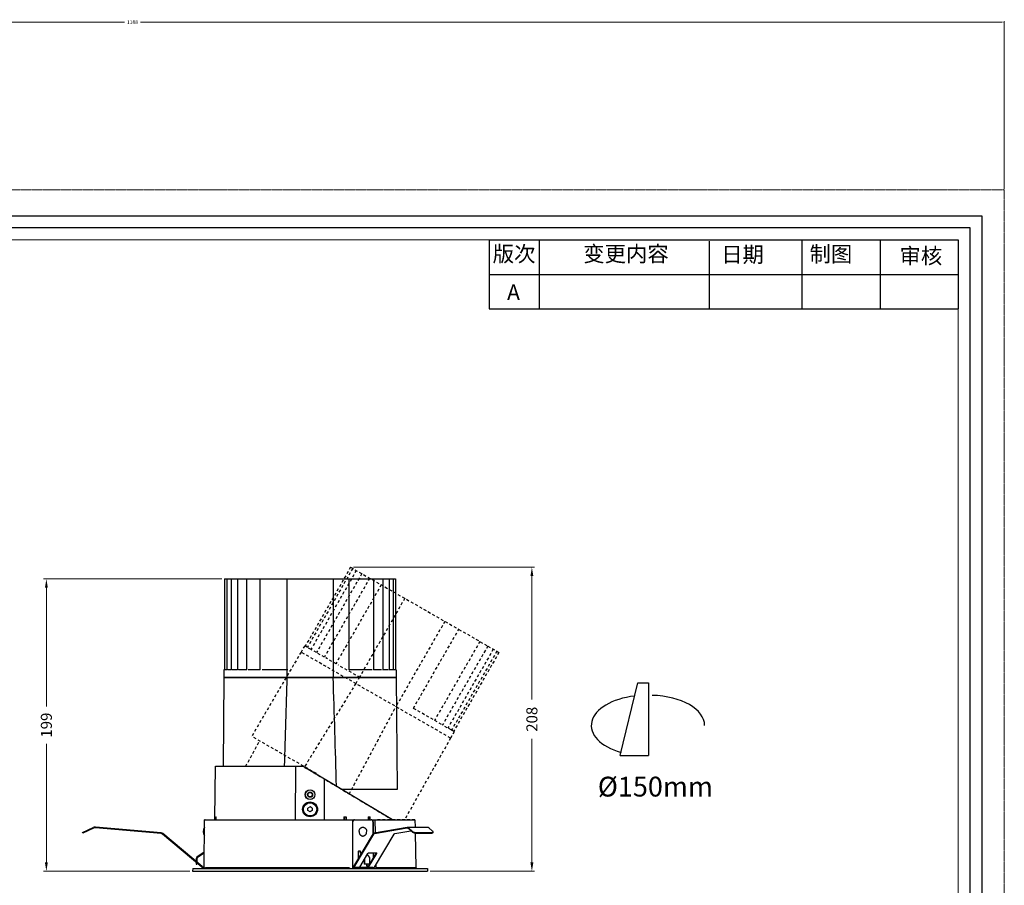
# Model space of a CAD drawing. Units: millimetres. Extents: x 24800 to 26125, y 1870 to 2826.
# Drawn here: x 25317 to 25988, y 2236 to 2826 of the extents above; entities that cross this region are included whole.
import ezdxf

# ---------------------------------------------------------------- set-up
doc = ezdxf.new("R2010")
doc.units = ezdxf.units.MM
doc.header["$LTSCALE"] = 2.5
doc.linetypes.add('CENTER', pattern=[0.6, 0.375, -0.075, 0.075, -0.075])
doc.linetypes.add('JIS_02_0.7', pattern=[1.35, 0.75, -0.6])
doc.layers.get('0').update_dxf_attribs({"linetype": 'CONTINUOUS'})
doc.layers.get('Defpoints').update_dxf_attribs({"linetype": 'CONTINUOUS'})
for name, color, linetype in [('1025840_DXF_CONTINUOUS_LINE', 7, 'CONTINUOUS'), ('1025860_DXF_CONTINUOUS_LINE', 7, 'CONTINUOUS'), ('1036650_DXF_CONTINUOUS_LINE', 7, 'CONTINUOUS'), ('4021880_DXF_CONTINUOUS_LINE', 7, 'CONTINUOUS')]:
    doc.layers.add(name, color=color, linetype=linetype)
for name, color, linetype, lineweight in [('1实体粗线', 7, 'CONTINUOUS', 30), ('2实体细线', 2, 'CONTINUOUS', 15), ('3中心线', 1, 'CENTER', 5), ('标注尺寸', 130, 'CONTINUOUS', 18)]:
    doc.layers.add(name, color=color, linetype=linetype, lineweight=lineweight)
doc.styles.add('ROMANS', font='romans.shx')
doc.styles.get("Standard").update_dxf_attribs({"font": 'txt.shx', "bigfont": 'chineset.shx'})
doc.styles.add('宋体', font='txt')
doc.linetypes.add('ZIGZAG', pattern='A,0.00254,-5.08,[131,ltypeshp.shx,S=5.08,R=0,X=-5.08,Y=0],-10.16,[131,ltypeshp.shx,S=5.08,R=180,X=5.08,Y=0],-5.08', length=20.32254)
doc.dimstyles.new('1', dxfattribs={"dimtxt": 2.5, "dimasz": 2, "dimexe": 0.625, "dimexo": 0.625, "dimgap": 1.25, "dimtad": 0, "dimdec": 1, "dimzin": 9, "dimdsep": 46, "dimtxsty": 'ROMANS', "dimcen": 0, "dimclrd": 130, "dimclre": 130, "dimclrt": 140, "dimadec": 1, "dimazin": 2, "dimtfac": 1, "dimtdec": 1, "dimtofl": 0, "dimtmove": 0, "dimatfit": 3, "dimfxl": 1, "dimtolj": 1, "dimtzin": 0, "dimlwd": 15, "dimlwe": 15, "dimarcsym": 0})
doc.dimstyles.new('3', dxfattribs={"dimscale": 3, "dimtxt": 2.5, "dimasz": 2, "dimexe": 0.625, "dimexo": 0.625, "dimgap": 1.25, "dimtad": 0, "dimdec": 1, "dimzin": 9, "dimdsep": 46, "dimtxsty": 'ROMANS', "dimcen": 0, "dimclrd": 130, "dimclre": 130, "dimclrt": 140, "dimadec": 1, "dimazin": 2, "dimtfac": 1, "dimtdec": 1, "dimtofl": 0, "dimtmove": 0, "dimatfit": 3, "dimfxl": 1, "dimtolj": 1, "dimtzin": 0, "dimlwd": 15, "dimlwe": 15, "dimarcsym": 0})

# ---------------------------------------------------------------- blocks, each defined once
blk = doc.blocks.new('*D1')
at = {"color": 130, "lineweight": 15, "transparency": 16777216}
for p, q in [((24800.03, 2710.79), (24800.03, 2825.15)), ((24802.03, 2824.53), (25388.55, 2824.53)), ((25986.03, 2824.53), (25399.51, 2824.53)), ((25988.03, 2710.79), (25988.03, 2825.15))]:
    blk.add_line(p, q, dxfattribs=at)
at = {"color": 130, "transparency": 16777216}
for points in [[(24802.03, 2824.86), (24802.03, 2824.19), (24800.03, 2824.53)], [(25986.03, 2824.86), (25986.03, 2824.19), (25988.03, 2824.53)]]:
    blk.add_solid(points, dxfattribs=at)
at = {"layer": 'Defpoints', "color": 0, "transparency": 16777216}
for p in [(25988.03, 2824.53), (24800.03, 2710.17), (25988.03, 2710.17)]:
    blk.add_point(p, dxfattribs=at)
at = {"color": 140, "transparency": 16777216, "insert": (25394.03, 2824.53), "char_height": 2.5, "attachment_point": 5, "style": 'ROMANS'}
blk.add_mtext('\\A1;1188', dxfattribs=at)
blk = doc.blocks.new('*D5')
at = {"layer": 'Defpoints', "color": 0, "transparency": 16777216}
for p in [(25335.43, 2445.09), (25456.81, 2445.09), (25435.08, 2245.95)]:
    blk.add_point(p, dxfattribs=at)
at = {"layer": '标注尺寸', "color": 130, "lineweight": 15, "transparency": 16777216}
for p, q in [((25454.94, 2445.09), (25333.56, 2445.09)), ((25335.43, 2439.09), (25335.43, 2358.2)), ((25335.43, 2251.95), (25335.43, 2332.84)), ((25433.2, 2245.95), (25333.56, 2245.95))]:
    blk.add_line(p, q, dxfattribs=at)
at = {"layer": '标注尺寸', "color": 130, "transparency": 16777216}
for points in [[(25334.43, 2439.09), (25336.43, 2439.09), (25335.43, 2445.09)], [(25334.43, 2251.95), (25336.43, 2251.95), (25335.43, 2245.95)]]:
    blk.add_solid(points, dxfattribs=at)
at = {"layer": '标注尺寸', "color": 140, "transparency": 16777216, "insert": (25335.43, 2345.52), "char_height": 7.5, "attachment_point": 5, "rotation": 90, "style": 'ROMANS'}
blk.add_mtext('\\A1;199', dxfattribs=at)
blk = doc.blocks.new('*D8')
at = {"layer": 'Defpoints', "color": 0, "transparency": 16777216}
for p in [(25542.71, 2453.1), (25595.08, 2245.95), (25666.19, 2245.95)]:
    blk.add_point(p, dxfattribs=at)
at = {"layer": '标注尺寸', "color": 130, "lineweight": 15, "transparency": 16777216}
for p, q in [((25544.59, 2453.1), (25668.06, 2453.1)), ((25666.19, 2447.1), (25666.19, 2362.92)), ((25666.19, 2251.95), (25666.19, 2336.13)), ((25596.95, 2245.95), (25668.06, 2245.95))]:
    blk.add_line(p, q, dxfattribs=at)
at = {"layer": '标注尺寸', "color": 130, "transparency": 16777216}
for points in [[(25665.19, 2447.1), (25667.19, 2447.1), (25666.19, 2453.1)], [(25665.19, 2251.95), (25667.19, 2251.95), (25666.19, 2245.95)]]:
    blk.add_solid(points, dxfattribs=at)
at = {"layer": '标注尺寸', "color": 140, "transparency": 16777216, "insert": (25666.19, 2349.52), "char_height": 7.5, "attachment_point": 5, "rotation": 90, "style": 'ROMANS'}
blk.add_mtext('\\A1;208', dxfattribs=at)

msp = doc.modelspace()

# ---------------------------------------------------------------- linework, layer by layer
at = {"linetype": 'Continuous'}
for p, q in [((25456.81, 2445.09), (25456.81, 2383.09)), ((25456.81, 2445.09), (25541.78, 2445.09)), ((25458.43, 2445.09), (25458.43, 2383.09)), ((25461.28, 2445.09), (25461.28, 2383.09)), ((25465.58, 2445.09), (25465.58, 2383.09)), ((25471.76, 2445.09), (25471.76, 2383.09)), ((25480.86, 2445.09), (25480.86, 2383.09)), ((25499.33, 2445.09), (25499.33, 2383.09)), ((25530.82, 2445.09), (25530.82, 2378.09)), ((25541.78, 2383.09), (25541.78, 2445.09)), ((25541.78, 2445.09), (25564.57, 2445.09)), ((25558.39, 2445.09), (25558.39, 2383.09)), ((25564.57, 2445.09), (25564.57, 2383.09)), ((25564.57, 2445.09), (25571.73, 2445.09)), ((25568.88, 2445.09), (25568.88, 2383.09)), ((25571.73, 2445.09), (25571.73, 2383.09)), ((25571.73, 2445.09), (25573.34, 2445.09)), ((25573.34, 2445.09), (25573.34, 2383.09)), ((25456.33, 2383.09), (25456.33, 2378.09)), ((25456.82, 2383.09), (25456.33, 2383.09)), ((25458.44, 2383.09), (25456.96, 2383.09)), ((25461.32, 2383.09), (25458.73, 2383.09)), ((25465.66, 2383.09), (25461.78, 2383.09)), ((25471.9, 2383.09), (25466.32, 2383.09)), ((25481.07, 2383.09), (25472.85, 2383.09)), ((25499.83, 2383.09), (25482.54, 2383.09)), ((25499.33, 2383.09), (25499.33, 2378.09)), ((25557.3, 2383.09), (25541.5, 2383.09)), ((25563.83, 2383.09), (25558.26, 2383.09)), ((25568.38, 2383.09), (25564.49, 2383.09)), ((25571.42, 2383.09), (25568.83, 2383.09)), ((25573.2, 2383.09), (25571.71, 2383.09)), ((25573.83, 2383.09), (25573.34, 2383.09)), ((25573.83, 2383.09), (25573.83, 2378.09)), ((25456.33, 2378.09), (25455.8, 2317.65)), ((25573.83, 2378.09), (25456.33, 2378.09)), ((25456.33, 2378.09), (25573.83, 2378.09)), ((25573.83, 2378.09), (25574.49, 2301.59)), ((25450.26, 2281.65), (25450.58, 2317.65)), ((25450.58, 2317.65), (25510.08, 2317.65)), ((25505.24, 2280.95), (25505.27, 2317.65)), ((25571.16, 2280.95), (25510.08, 2317.65)), ((25524.91, 2280.95), (25524.89, 2308.75)), ((25574.49, 2301.59), (25536.81, 2301.59)), ((25515.08, 2289.88), (25513.58, 2289.01)), ((25513.58, 2287.28), (25513.58, 2289.01)), ((25516.58, 2289.01), (25515.08, 2289.88)), ((25516.58, 2289.01), (25516.58, 2287.28)), ((25442.88, 2247.75), (25443.17, 2280.95)), ((25443.64, 2281.05), (25443.14, 2281.05)), ((25443.14, 2281), (25443.14, 2281.05)), ((25443.17, 2280.95), (25544.73, 2280.95)), ((25443.64, 2281.05), (25443.64, 2280.95)), ((25450.27, 2281.42), (25450.03, 2280.95)), ((25450.26, 2281.65), (25450.27, 2281.65)), ((25450.26, 2280.95), (25450.27, 2281.65)), ((25450.86, 2283.15), (25450.84, 2280.95)), ((25450.86, 2283.15), (25451.12, 2283.15)), ((25451.1, 2280.95), (25451.12, 2283.15)), ((25515.08, 2286.42), (25513.58, 2287.28)), ((25516.58, 2287.28), (25515.08, 2286.42)), ((25538, 2283.15), (25539.65, 2283.15)), ((25538, 2283.15), (25538.01, 2280.95)), ((25538.58, 2283.15), (25538.57, 2280.95)), ((25539.65, 2283.15), (25539.66, 2280.95)), ((25543.93, 2280.95), (25544.07, 2247.75)), ((25545.16, 2281.05), (25545.41, 2281.05)), ((25545.41, 2281.05), (25556.67, 2281.05)), ((25554.72, 2283.15), (25556.1, 2283.15)), ((25554.72, 2283.15), (25554.73, 2281.05)), ((25555.03, 2283.15), (25555.02, 2281.05)), ((25556.11, 2281.05), (25556.1, 2283.15)), ((25557.11, 2280.95), (25586.5, 2280.95)), ((25557.9, 2280.95), (25557.9, 2280.03)), ((25558.17, 2271.49), (25558.13, 2280.95)), ((25559.25, 2280.95), (25559.42, 2272.23)), ((25586.5, 2280.95), (25586.58, 2276.06)), ((25360.13, 2272.41), (25367.38, 2275.79)), ((25367.59, 2275.34), (25360.34, 2271.96)), ((25413.64, 2271.63), (25368.81, 2275.55)), ((25413.68, 2272.13), (25368.85, 2276.05)), ((25544.12, 2249.87), (25544.12, 2279.55)), ((25557.97, 2279.55), (25557.97, 2271.15)), ((25558.84, 2272.13), (25581.26, 2276.05)), ((25558.87, 2271.63), (25581.28, 2275.55)), ((25581.26, 2276.05), (25581.39, 2276.06)), ((25581.28, 2275.55), (25581.39, 2275.56)), ((25581.39, 2276.06), (25595.24, 2276.06)), ((25581.89, 2275.34), (25584.84, 2272.59)), ((25582, 2275.79), (25584.94, 2273.04)), ((25595.85, 2275.79), (25598.8, 2273.04)), ((25360.34, 2271.96), (25360.13, 2272.41)), ((25441.3, 2248.78), (25414.49, 2271.28)), ((25441.63, 2249.16), (25414.81, 2271.66)), ((25544.87, 2249.16), (25558.28, 2271.66)), ((25545.03, 2248.78), (25558.44, 2271.28)), ((25558.89, 2248.78), (25572.3, 2271.28)), ((25572.72, 2271.63), (25583.79, 2273.57)), ((25586.65, 2271.95), (25587.06, 2248.45)), ((25586.82, 2271.96), (25598.08, 2271.96)), ((25586.92, 2272.41), (25598.18, 2272.41)), ((25598.86, 2272.25), (25598.96, 2272.7)), ((25437.54, 2254.67), (25437.54, 2252.59)), ((25442.93, 2258.96), (25437.97, 2255.49)), ((25438.04, 2254.67), (25438.04, 2252.17)), ((25442.97, 2258.38), (25438.25, 2255.08)), ((25548.01, 2254.43), (25548.01, 2259.37)), ((25548.45, 2259.87), (25548.88, 2259.87)), ((25548.93, 2248.78), (25554.48, 2258.1)), ((25549.28, 2258.55), (25549.92, 2257.64)), ((25549.42, 2258.96), (25550.12, 2257.97)), ((25552.11, 2254.12), (25552.11, 2250.87)), ((25554.04, 2257.35), (25555.36, 2255.49)), ((25554.08, 2257.29), (25554.08, 2257.41)), ((25554.83, 2249.16), (25560.35, 2258.42)), ((25554.99, 2248.78), (25560.55, 2258.1)), ((25555.11, 2258.42), (25560.31, 2258.42)), ((25555.58, 2254.67), (25555.58, 2250.87)), ((25557.97, 2258.42), (25557.97, 2254.43)), ((25558.25, 2254.89), (25558.23, 2258.42)), ((25559.69, 2258.42), (25559.71, 2257.35)), ((25435.12, 2247.75), (25435.08, 2245.95)), ((25435.12, 2247.75), (25595.03, 2247.75)), ((25437.54, 2251.94), (25437.54, 2250.87)), ((25437.54, 2250.87), (25438.04, 2250.87)), ((25438.04, 2251.52), (25438.04, 2250.87)), ((25443.89, 2248.45), (25541.41, 2248.45)), ((25557.9, 2248.44), (25544.07, 2248.44)), ((25544.58, 2248.45), (25548.47, 2248.45)), ((25551.86, 2253.7), (25551.86, 2250.87)), ((25552.11, 2250.87), (25551.86, 2250.87)), ((25555.58, 2250.87), (25552.11, 2250.87)), ((25553.83, 2249.87), (25553.83, 2250.87)), ((25554.08, 2249.87), (25554.08, 2250.87)), ((25554.54, 2248.45), (25558.43, 2248.45)), ((25557.9, 2248.44), (25558.25, 2247.75)), ((25558.28, 2247.75), (25558.27, 2248.45)), ((25559.84, 2250.38), (25559.9, 2247.78)), ((25559.93, 2248.45), (25587.06, 2248.45)), ((25587.06, 2248.45), (25587.78, 2247.75)), ((25595.03, 2247.75), (25595.08, 2245.95)), ((25435.08, 2245.95), (25595.08, 2245.95))]:
    msp.add_line(p, q, dxfattribs=at)
for p, q in [((25726.44, 2324.88), (25738.4, 2374.35)), ((25738.4, 2374.35), (25745.68, 2374.35)), ((25726.44, 2324.88), (25745.68, 2324.88))]:
    msp.add_line(p, q)
at = {"linetype": 'ZIGZAG', "ltscale": 0.025}
msp.add_line((25745.68, 2374.35), (25745.68, 2324.88), dxfattribs=at)
msp.add_lwpolyline([(24815.12, 1887.98), (25972.94, 1887.98), (25972.94, 2692.36), (24815.12, 2692.36)], close=True)
at = {"linetype": 'Continuous'}
for centre, radius in [((25515.08, 2298.15), 3.25), ((25515.08, 2298.15), 1.75), ((25515.08, 2298.15), 1.5), ((25515.08, 2288.15), 5.01), ((25515.08, 2288.15), 4.5)]:
    msp.add_circle(centre, radius, dxfattribs=at)
for centre, radius, start, end in [((44392.86, 1764.61), 18903.49, 178.140241, 178.323519), ((5933.1, 1742.58), 19608.03, 1.64022, 1.857325), ((25545.43, 2279.88), 1.17, 107.19525, 112.67961), ((25545.42, 2279.9), 1.15, 102.54149, 107.18057), ((25545.42, 2279.91), 1.14, 90.0531, 102.55436), ((25368.6, 2273.16), 2.9, 85, 115), ((25368.6, 2273.16), 2.4, 85, 115), ((25447.14, 2272.95), 5, 143.51887, 215.42584), ((25413.51, 2270.1), 1.54, 50, 85), ((25413.51, 2270.1), 2.04, 50, 85), ((25438.54, 2254.67), 1, 125, 180), ((25438.54, 2254.67), 0.5, 125, 180), ((25442.64, 2259.37), 0.5, 305, 312.61787), ((25442.22, 2249.87), 1.42, 230, 298.15928), ((25442.22, 2249.87), 0.922, 230, 316.64406), ((25436.69, 2254.87), 9.57, 313.44543, 314.28571)]:
    msp.add_arc(centre, radius, start, end, dxfattribs=at)
for centre, start_param, end_param in [((25744.06, 2345.24), 4.923391, 7.37867), ((25746.47, 2345.24), 3.141593, 4.668997)]:
    msp.add_ellipse(centre, major_axis=(-37.41, 0), ratio=0.550177, start_param=start_param, end_param=end_param)
for centre, major_axis in [((25515.08, 2298.15), (0, 3.32)), ((25515.08, 2288.15), (0, 5.08))]:
    msp.add_ellipse(centre, major_axis=major_axis, ratio=1, dxfattribs=at)
for points, knots in [([(25544.97, 2280.96), (25544.85, 2280.91), (25544.61, 2280.75), (25544.23, 2280.3), (25544.12, 2279.85), (25544.12, 2279.55)], [0, 0, 0, 0, 0.237019, 0.484515, 1, 1, 1, 1]), ([(25544.25, 2280.61), (25544.28, 2280.65), (25544.42, 2280.79), (25544.59, 2280.9), (25544.72, 2280.96)], [0, 0, 0, 0, 0.256611, 1, 1, 1, 1]), ([(25544.72, 2280.96), (25544.76, 2280.97), (25544.9, 2281.02), (25545.05, 2281.05), (25545.16, 2281.05)], [0, 0, 0, 0, 0.252777, 1, 1, 1, 1]), ([(25557.11, 2280.96), (25557.08, 2280.97), (25556.94, 2281.02), (25556.79, 2281.05), (25556.67, 2281.05)], [0, 0, 0, 0, 0.252777, 1, 1, 1, 1]), ([(25557.59, 2280.61), (25557.56, 2280.65), (25557.42, 2280.79), (25557.25, 2280.9), (25557.11, 2280.96)], [0, 0, 0, 0, 0.256611, 1, 1, 1, 1]), ([(25543.93, 2280.01), (25543.94, 2280.06), (25544.02, 2280.28), (25544.13, 2280.48), (25544.25, 2280.61)], [0, 0, 0, 0, 0.255787, 1, 1, 1, 1]), ([(25548.45, 2272.95), (25548.45, 2273.14), (25548.48, 2273.53), (25548.63, 2274.1), (25548.87, 2274.62), (25549.19, 2275.08), (25549.59, 2275.45), (25550.04, 2275.74), (25550.53, 2275.91), (25551.04, 2275.97), (25551.56, 2275.91), (25552.05, 2275.74), (25552.5, 2275.45), (25552.9, 2275.08), (25553.22, 2274.62), (25553.46, 2274.1), (25553.61, 2273.53), (25553.64, 2273.14), (25553.64, 2272.95)], [0, 0, 0, 0, 0.066822, 0.133013, 0.198029, 0.261476, 0.323178, 0.383223, 0.441969, 0.5, 0.558031, 0.616777, 0.676822, 0.738524, 0.801971, 0.866987, 0.933178, 1, 1, 1, 1]), ([(25557.97, 2279.55), (25557.97, 2279.74), (25557.91, 2280.13), (25557.71, 2280.47), (25557.59, 2280.61)], [0, 0, 0, 0, 0.508879, 1, 1, 1, 1]), ([(25581.39, 2276.06), (25581.49, 2276.06), (25581.72, 2276.01), (25581.91, 2275.87), (25582, 2275.79)], [0, 0, 0, 0, 0.470673, 1, 1, 1, 1]), ([(25581.39, 2275.56), (25581.47, 2275.56), (25581.66, 2275.52), (25581.82, 2275.41), (25581.89, 2275.34)], [0, 0, 0, 0, 0.470673, 1, 1, 1, 1]), ([(25595.24, 2276.06), (25595.35, 2276.06), (25595.58, 2276.01), (25595.77, 2275.87), (25595.85, 2275.79)], [0, 0, 0, 0, 0.470673, 1, 1, 1, 1]), ([(25548.45, 2272.95), (25548.45, 2272.75), (25548.48, 2272.36), (25548.63, 2271.8), (25548.87, 2271.28), (25549.19, 2270.82), (25549.59, 2270.44), (25550.04, 2270.16), (25550.53, 2269.99), (25551.04, 2269.93), (25551.56, 2269.99), (25552.05, 2270.16), (25552.5, 2270.44), (25552.9, 2270.82), (25553.22, 2271.28), (25553.46, 2271.8), (25553.61, 2272.36), (25553.64, 2272.75), (25553.64, 2272.95)], [0, 0, 0, 0, 0.066822, 0.133013, 0.198029, 0.261476, 0.323178, 0.383223, 0.441969, 0.5, 0.558031, 0.616777, 0.676822, 0.738524, 0.801971, 0.866987, 0.933178, 1, 1, 1, 1]), ([(25558.28, 2271.66), (25558.35, 2271.78), (25558.5, 2271.98), (25558.73, 2272.11), (25558.84, 2272.13)], [0, 0, 0, 0, 0.554205, 1, 1, 1, 1]), ([(25558.44, 2271.28), (25558.49, 2271.37), (25558.61, 2271.52), (25558.78, 2271.62), (25558.87, 2271.63)], [0, 0, 0, 0, 0.554205, 1, 1, 1, 1]), ([(25572.3, 2271.28), (25572.35, 2271.37), (25572.47, 2271.52), (25572.64, 2271.62), (25572.72, 2271.63)], [0, 0, 0, 0, 0.554205, 1, 1, 1, 1]), ([(25586.82, 2271.96), (25586.63, 2271.96), (25586.25, 2271.99), (25585.71, 2272.13), (25585.22, 2272.32), (25584.94, 2272.49), (25584.84, 2272.59)], [0, 0, 0, 0, 0.260899, 0.537936, 0.79483, 1, 1, 1, 1]), ([(25584.94, 2273.04), (25585.05, 2272.95), (25585.33, 2272.77), (25585.81, 2272.58), (25586.36, 2272.45), (25586.74, 2272.41), (25586.92, 2272.41)], [0, 0, 0, 0, 0.20517, 0.462064, 0.739101, 1, 1, 1, 1]), ([(25598.86, 2272.25), (25598.85, 2272.2), (25598.78, 2272.11), (25598.6, 2272.02), (25598.36, 2271.97), (25598.18, 2271.96), (25598.08, 2271.96)], [0, 0, 0, 0, 0.163665, 0.377115, 0.6573, 1, 1, 1, 1]), ([(25598.18, 2272.41), (25598.28, 2272.41), (25598.47, 2272.42), (25598.71, 2272.47), (25598.88, 2272.56), (25598.95, 2272.66), (25598.96, 2272.7)], [0, 0, 0, 0, 0.3427, 0.622885, 0.836335, 1, 1, 1, 1]), ([(25598.96, 2272.7), (25598.97, 2272.76), (25598.94, 2272.9), (25598.86, 2272.99), (25598.8, 2273.04)], [0, 0, 0, 0, 0.422953, 1, 1, 1, 1]), ([(25548.01, 2259.37), (25548.01, 2259.5), (25548.08, 2259.69), (25548.27, 2259.84), (25548.39, 2259.87), (25548.45, 2259.87)], [0, 0, 0, 0, 0.519465, 0.764829, 1, 1, 1, 1]), ([(25548.76, 2259.85), (25548.78, 2259.84), (25548.87, 2259.8), (25548.94, 2259.73), (25548.98, 2259.66)], [0, 0, 0, 0, 0.243806, 1, 1, 1, 1]), ([(25548.88, 2259.87), (25548.94, 2259.87), (25549.05, 2259.84), (25549.25, 2259.69), (25549.31, 2259.5), (25549.31, 2259.37)], [0, 0, 0, 0, 0.235171, 0.480535, 1, 1, 1, 1]), ([(25548.98, 2259.66), (25548.99, 2259.64), (25549.04, 2259.55), (25549.06, 2259.45), (25549.06, 2259.37)], [0, 0, 0, 0, 0.24615, 1, 1, 1, 1]), ([(25549.06, 2259.37), (25549.06, 2259.22), (25549.09, 2258.93), (25549.2, 2258.66), (25549.28, 2258.55)], [0, 0, 0, 0, 0.54381, 1, 1, 1, 1]), ([(25549.31, 2259.37), (25549.31, 2259.29), (25549.33, 2259.15), (25549.38, 2259.01), (25549.42, 2258.96)], [0, 0, 0, 0, 0.54381, 1, 1, 1, 1]), ([(25555.11, 2258.42), (25554.98, 2258.42), (25554.75, 2258.35), (25554.54, 2258.2), (25554.48, 2258.1)], [0, 0, 0, 0, 0.518916, 1, 1, 1, 1]), ([(25555.36, 2255.49), (25555.44, 2255.38), (25555.54, 2255.11), (25555.58, 2254.82), (25555.58, 2254.67)], [0, 0, 0, 0, 0.45619, 1, 1, 1, 1]), ([(25560.58, 2258.29), (25560.56, 2258.34), (25560.47, 2258.41), (25560.36, 2258.42), (25560.31, 2258.42)], [0, 0, 0, 0, 0.433259, 1, 1, 1, 1]), ([(25560.55, 2258.1), (25560.57, 2258.13), (25560.59, 2258.2), (25560.59, 2258.27), (25560.58, 2258.29)], [0, 0, 0, 0, 0.542175, 1, 1, 1, 1]), ([(25443.4, 2248.03), (25443.45, 2248.08), (25443.54, 2248.17), (25443.68, 2248.3), (25443.79, 2248.39), (25443.85, 2248.43), (25443.88, 2248.45), (25443.89, 2248.45)], [0, 0, 0, 0, 0.320575, 0.622649, 0.871712, 0.955668, 1, 1, 1, 1]), ([(25541.41, 2248.45), (25541.48, 2248.45), (25541.73, 2248.39), (25541.93, 2248.2), (25542.02, 2248.03)], [0, 0, 0, 0, 0.270289, 1, 1, 1, 1]), ([(25542.03, 2248.01), (25542.04, 2247.99), (25542.1, 2247.89), (25542.17, 2247.8), (25542.24, 2247.75)], [0, 0, 0, 0, 0.233828, 1, 1, 1, 1]), ([(25544.07, 2248.88), (25544.1, 2248.81), (25544.17, 2248.7), (25544.29, 2248.56), (25544.43, 2248.47), (25544.53, 2248.45), (25544.58, 2248.45)], [0, 0, 0, 0, 0.303272, 0.56658, 0.794223, 1, 1, 1, 1]), ([(25544.12, 2249.87), (25544.12, 2249.75), (25544.14, 2249.53), (25544.22, 2249.27), (25544.31, 2249.11), (25544.41, 2249), (25544.51, 2248.95), (25544.58, 2248.95)], [0, 0, 0, 0, 0.319247, 0.603153, 0.724011, 0.829071, 1, 1, 1, 1]), ([(25544.58, 2248.95), (25544.63, 2248.95), (25544.76, 2249), (25544.84, 2249.1), (25544.87, 2249.16)], [0, 0, 0, 0, 0.441246, 1, 1, 1, 1]), ([(25544.58, 2248.45), (25544.66, 2248.45), (25544.86, 2248.53), (25544.98, 2248.69), (25545.03, 2248.78)], [0, 0, 0, 0, 0.441246, 1, 1, 1, 1]), ([(25548.93, 2248.78), (25548.88, 2248.69), (25548.75, 2248.53), (25548.56, 2248.45), (25548.47, 2248.45)], [0, 0, 0, 0, 0.558903, 1, 1, 1, 1]), ([(25554.54, 2248.45), (25554.49, 2248.45), (25554.39, 2248.47), (25554.25, 2248.56), (25554.13, 2248.69), (25553.98, 2248.94), (25553.86, 2249.34), (25553.83, 2249.69), (25553.83, 2249.87)], [0, 0, 0, 0, 0.082311, 0.173134, 0.277886, 0.398471, 0.681583, 1, 1, 1, 1]), ([(25554.54, 2248.95), (25554.47, 2248.95), (25554.37, 2249), (25554.27, 2249.11), (25554.18, 2249.27), (25554.1, 2249.53), (25554.08, 2249.75), (25554.08, 2249.87)], [0, 0, 0, 0, 0.170938, 0.275968, 0.396873, 0.680737, 1, 1, 1, 1]), ([(25554.83, 2249.16), (25554.8, 2249.1), (25554.72, 2249), (25554.59, 2248.95), (25554.54, 2248.95)], [0, 0, 0, 0, 0.558903, 1, 1, 1, 1]), ([(25554.99, 2248.78), (25554.94, 2248.69), (25554.82, 2248.53), (25554.62, 2248.45), (25554.54, 2248.45)], [0, 0, 0, 0, 0.558903, 1, 1, 1, 1]), ([(25558.43, 2248.45), (25558.52, 2248.45), (25558.71, 2248.53), (25558.83, 2248.69), (25558.89, 2248.78)], [0, 0, 0, 0, 0.441246, 1, 1, 1, 1])]:
    msp.add_open_spline(points, degree=3, knots=knots, dxfattribs=at)
for points in [[(25548.63, 2259.87), (25548.67, 2259.87), (25548.72, 2259.86), (25548.76, 2259.85)], [(25443.09, 2247.75), (25443.16, 2247.8), (25443.22, 2247.86), (25443.28, 2247.92)], [(25559.88, 2248.44), (25559.89, 2248.45), (25559.91, 2248.45), (25559.93, 2248.45)]]:
    msp.add_open_spline(points, degree=3, dxfattribs=at)
at = {"layer": '1025840_DXF_CONTINUOUS_LINE', "linetype": 'JIS_02_0.7'}
for p, q in [((25508.92, 2395.25), (25475.29, 2337.87)), ((25610.8, 2336.72), (25508.92, 2395.24)), ((25471.2, 2317.4), (25480.76, 2334.73)), ((25519.37, 2312.55), (25475.29, 2337.87)), ((25610.8, 2336.72), (25579.4, 2280.93)), ((25517.32, 2313.11), (25517.59, 2313.57)), ((25519.08, 2312.06), (25519.37, 2312.55))]:
    msp.add_line(p, q, dxfattribs=at)
for centre, radius, start, end in [((41946.55, -7768.66), 19283.18, 148.266061, 148.463744), ((8615.2, 11381.37), 19209.46, 331.781792, 331.983315)]:
    msp.add_arc(centre, radius, start, end, dxfattribs=at)
at = {"layer": '1025860_DXF_CONTINUOUS_LINE', "linetype": 'JIS_02_0.7'}
msp.add_line((25586.5, 2280.95), (25557.11, 2280.88), dxfattribs=at)
at = {"layer": '1036650_DXF_CONTINUOUS_LINE', "linetype": 'JIS_02_0.7'}
for p, q in [((25542.71, 2453.1), (25511.83, 2399.34)), ((25544.11, 2452.3), (25513.23, 2398.53)), ((25546.59, 2450.88), (25515.7, 2397.11)), ((25550.32, 2448.73), (25519.43, 2394.97)), ((25542.71, 2453.1), (25616.39, 2410.78)), ((25555.68, 2445.65), (25524.8, 2391.89)), ((25563.57, 2441.12), (25532.68, 2387.36)), ((25579.58, 2431.92), (25548.7, 2378.16)), ((25606.89, 2416.23), (25573.52, 2358.14)), ((25585.5, 2357.02), (25616.39, 2410.78)), ((25616.39, 2410.78), (25636.16, 2399.42)), ((25630.79, 2402.5), (25599.91, 2348.74)), ((25511.41, 2399.58), (25508.92, 2395.25)), ((25610.8, 2336.72), (25508.92, 2395.24)), ((25511.83, 2399.34), (25511.41, 2399.58)), ((25513.25, 2398.53), (25511.96, 2399.27)), ((25515.74, 2397.09), (25513.5, 2398.38)), ((25519.5, 2394.93), (25516.14, 2396.87)), ((25636.16, 2399.42), (25605.27, 2345.66)), ((25639.89, 2397.28), (25609, 2343.52)), ((25642.36, 2395.86), (25611.47, 2342.1)), ((25643.76, 2395.05), (25612.87, 2341.29)), ((25636.16, 2399.42), (25642.36, 2395.86)), ((25642.36, 2395.86), (25643.76, 2395.05)), ((25524.91, 2391.82), (25520.08, 2394.6)), ((25532.87, 2387.26), (25525.74, 2391.35)), ((25549.13, 2377.91), (25534.14, 2386.52)), ((25548.7, 2378.16), (25546.21, 2373.83)), ((25598.97, 2349.28), (25585.27, 2357.15)), ((25604.63, 2346.03), (25599.79, 2348.81)), ((25608.57, 2343.77), (25605.2, 2345.7)), ((25611.21, 2342.25), (25608.97, 2343.54)), ((25613.3, 2341.05), (25610.8, 2336.72)), ((25612.75, 2341.37), (25611.46, 2342.11)), ((25613.3, 2341.05), (25612.87, 2341.3))]:
    msp.add_line(p, q, dxfattribs=at)
at = {"layer": '1实体粗线', "color": 7, "lineweight": 25}
for p, q in [((25637.09, 2676.11), (25956.69, 2676.11)), ((25637.09, 2676.11), (25637.09, 2629.24)), ((25671.18, 2676.11), (25671.18, 2629.24)), ((25787.08, 2629.24), (25787.08, 2675.22)), ((25850.16, 2676.11), (25850.16, 2629.24)), ((25903.42, 2676.11), (25903.42, 2629.24)), ((25956.69, 2676.11), (25956.69, 2629.24)), ((25637.09, 2652.47), (25956.69, 2652.47)), ((25637.09, 2629.24), (25956.69, 2629.24))]:
    msp.add_line(p, q, dxfattribs=at)
at = {"layer": '1实体粗线'}
msp.add_lwpolyline([(24823.24, 1896.1), (25964.82, 1896.1), (25964.82, 2684.24), (24823.24, 2684.24)], close=True, dxfattribs=at)
at = {"layer": '2实体细线'}
msp.add_lwpolyline([(24831.37, 1904.23), (25956.69, 1904.23), (25956.69, 2676.11), (24831.37, 2676.11)], close=True, dxfattribs=at)
at = {"layer": '3中心线'}
msp.add_lwpolyline([(24800.03, 1870.17), (25988.03, 1870.17), (25988.03, 2710.17), (24800.03, 2710.17)], close=True, dxfattribs=at)
at = {"layer": '4021880_DXF_CONTINUOUS_LINE', "linetype": 'JIS_02_0.7'}
msp.add_line((25571.16, 2280.91), (25510, 2317.48), dxfattribs=at)

# ---------------------------------------------------------------- texts
at = {"layer": '1实体粗线', "insert": (25711.1, 2310.38), "char_height": 13.5, "attachment_point": 1, "style": '宋体'}
msp.add_mtext_dynamic_manual_height_columns('Ø150mm', width=57.2661, gutter_width=1, heights=[0], dxfattribs=at)
at = {"layer": '标注尺寸', "color": 7, "char_height": 10.6535, "attachment_point": 1}
for s, insert in [('{\\f宋体|b0|i0|c134|p2;版次}', (25639.51, 2671.94)), ('{\\f宋体|b0|i0|c134|p2;变更内容}', (25701.21, 2671.95)), ('{\\fSimSun|b0|i0|c134|p2;  日期}', (25788.63, 2671.5)), ('{\\fSimSun|b0|i0|c134|p2;制图}', (25855.37, 2671.85)), ('{\\fSimSun|b0|i0|c134|p2;审核}', (25916.65, 2670.6)), ('{\\fSimSun|b0|i0|c134|p2;A}', (25649.26, 2645.75))]:
    msp.add_mtext(s, dxfattribs=dict(at, insert=insert))

# ---------------------------------------------------------------- dimensions: what is measured, and where the dimension line sits
dim = msp.add_linear_dim(base=(25988.03, 2824.53), p1=(24800.03, 2710.17), p2=(25988.03, 2710.17), dimstyle='1', override={"dimfxl": 0.625})
dim.commit()
dim.dimension.update_dxf_attribs({"geometry": '*D1', "text_midpoint": (25394.03, 2824.53)})
at = {"layer": '标注尺寸'}
for base, p1, p2, text, picture, middle in [((25666.19, 2245.95), (25542.71, 2453.1), (25595.08, 2245.95), '208', '*D8', (25666.19, 2349.52)), ((25335.43, 2445.09), (25435.08, 2245.95), (25456.81, 2445.09), '199', '*D5', (25335.43, 2345.52))]:
    dim = msp.add_linear_dim(base=base, p1=p1, p2=p2, angle=90, text=text, dimstyle='3', dxfattribs=at)
    dim.commit()
    dim.dimension.update_dxf_attribs({"geometry": picture, "text_midpoint": middle})

doc.saveas('drawing.dxf')
